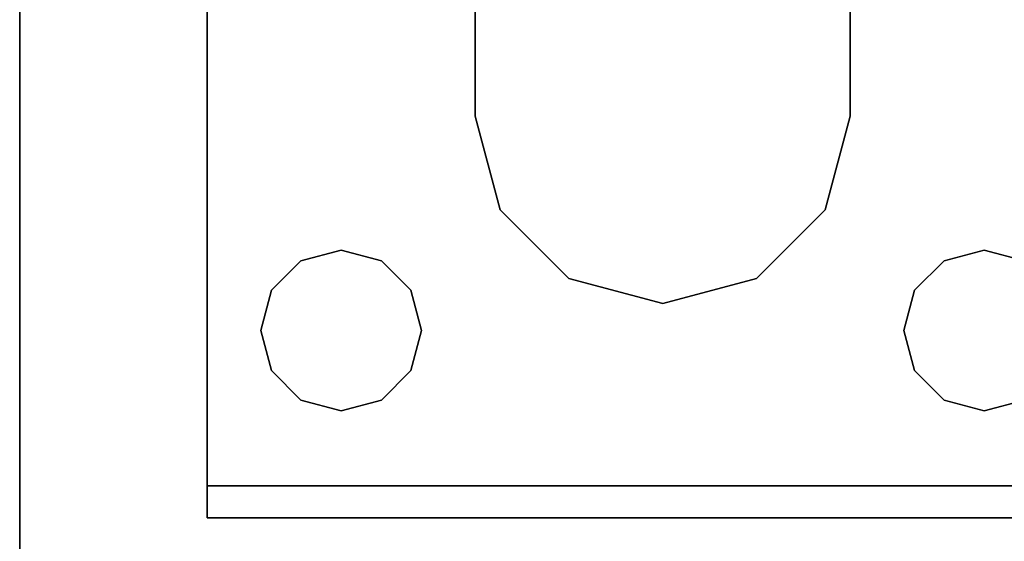
# Model space of a CAD drawing. Extents: x -132 to -48, y -35 to 67.
# Drawn here: x -120 to -118, y -29 to -28 of the extents above; entities that cross this region are included whole.
import ezdxf

# ---------------------------------------------------------------- set-up
doc = ezdxf.new("R2010")
doc.units = 0
doc.header["$LTSCALE"] = 96
doc.header["$MEASUREMENT"] = 0
for name, color, linetype in [('AFUFR-3-LGPT1', 7, 'Continuous'), ('AFUFR-3-TPLM', 7, 'Continuous'), ('MAIN_FURN', 7, 'Continuous')]:
    doc.layers.add(name, color=color, linetype=linetype)

# ---------------------------------------------------------------- blocks, each defined once
blk = doc.blocks.new('MO7236RNTTGU3')
at = {"layer": 'AFUFR-3-LGPT1', "color": 30, "linetype": 'Continuous'}
for points, invisible_edges in [([(72, -0.125, 27.75), (71.4375, -20, 27.75), (71.4375, -16, 27.75)], 15), ([(71.5625, -27.5625, 27.75), (71.4375, -20, 27.75), (72, -0.125, 27.75)], 15), ([(72, -0.125, 27.75), (71.4375, -16, 27.75), (71.5625, -8.4375, 27.75)], 15), ([(72, -0.125, 27.75), (71.5625, -6.0625, 27.75), (71.4375, -4, 27.75)], 15), ([(72, -35.875, 27.75), (71.5625, -27.5625, 27.75), (72, -0.125, 27.75)], 3), ([(71.5625, -8.3625, 27.75), (72, -0.125, 27.75), (71.5625, -8.4375, 27.75)], 3), ([(71.5625, -6.1375, 27.75), (72, -0.125, 27.75), (71.5625, -8.3625, 27.75)], 15), ([(72, -0.125, 27.75), (71.5625, -6.1375, 27.75), (71.5625, -6.0625, 27.75)], 13), ([(72, -34.875, 26.75), (72, -0.125, 27.75), (72, -1.125, 26.75)], 3), ([(72, -35.875, 27.75), (72, -0.125, 27.75), (72, -34.875, 26.75)], 14), ([(72, -1.125, 26.75), (71.4375, -16, 26.75), (72, -34.875, 26.75)], 3), ([(71.4375, -10, 26.75), (71.4375, -16, 26.75), (72, -1.125, 26.75)], 15), ([(71.4375, -8, 26.75), (71.4375, -10, 26.75), (72, -1.125, 26.75)], 15), ([(72, -1.125, 26.75), (71.4375, -4, 26.75), (71.4375, -6.5, 26.75)], 15), ([(72, -1.125, 26.75), (71.4375, -6.5, 26.75), (71.4375, -8, 26.75)], 15), ([(69.9375, -4, 26.75), (69.9124, -4.0938, 26.75), (69.9375, -6.5, 26.75)], 14), ([(71.0625, -6.5, 26.75), (69.9375, -4, 26.75), (69.9375, -6.5, 26.75)], 15), ([(71.0625, -4, 26.75), (69.9375, -4, 26.75), (71.0625, -6.5, 26.75)], 15), ([(71.0876, -6.4063, 26.75), (71.0625, -4, 26.75), (71.0625, -6.5, 26.75)], 3), ([(71.0876, -4.0938, 26.75), (71.0625, -4, 26.75), (71.0876, -6.4063, 26.75)], 14), ([(71.4375, -4, 26.75), (71.4124, -4.0938, 26.75), (71.4375, -6.5, 26.75)], 14), ([(71.4375, -4, 27.75), (71.5625, -6.0625, 27.75), (71.4124, -4.0938, 27.75)], 3), ([(69, -6.0625, 27.75), (69.9124, -4.0938, 27.75), (71.5625, -6.0625, 27.75)], 3), ([(69.8438, -4.1624, 27.75), (69.9124, -4.0938, 27.75), (69, -6.0625, 27.75)], 14), ([(69.9124, -4.0938, 26.75), (69.8438, -4.1624, 26.75), (69.9124, -6.4063, 26.75)], 14), ([(69.9375, -6.5, 26.75), (69.9124, -4.0938, 26.75), (69.9124, -6.4063, 26.75)], 3), ([(71.5625, -6.0625, 27.75), (69.9124, -4.0938, 27.75), (71.0876, -4.0938, 27.75)], 15), ([(71.1562, -6.3376, 26.75), (71.0876, -4.0938, 26.75), (71.0876, -6.4063, 26.75)], 3), ([(71.1562, -4.1624, 26.75), (71.0876, -4.0938, 26.75), (71.1562, -6.3376, 26.75)], 14), ([(71.1562, -4.1624, 27.75), (71.5625, -6.0625, 27.75), (71.0876, -4.0938, 27.75)], 3), ([(71.4124, -4.0938, 26.75), (71.3438, -4.1624, 26.75), (71.4124, -6.4063, 26.75)], 14), ([(71.4124, -4.0938, 27.75), (71.5625, -6.0625, 27.75), (71.3438, -4.1624, 27.75)], 3), ([(71.4375, -6.5, 26.75), (71.4124, -4.0938, 26.75), (71.4124, -6.4063, 26.75)], 3), ([(69.75, -4.1875, 27.75), (69.8438, -4.1624, 27.75), (69, -6.0625, 27.75)], 14), ([(69, -6.0625, 27.75), (69.6562, -4.1624, 27.75), (69.75, -4.1875, 27.75)], 13), ([(69.75, -6.3125, 26.75), (69.6562, -4.1624, 26.75), (69.6562, -6.3376, 26.75)], 3), ([(69.75, -4.1875, 26.75), (69.6562, -4.1624, 26.75), (69.75, -6.3125, 26.75)], 14), ([(69.8438, -4.1624, 26.75), (69.75, -4.1875, 26.75), (69.8438, -6.3376, 26.75)], 14), ([(69.9124, -6.4063, 26.75), (69.8438, -4.1624, 26.75), (69.8438, -6.3376, 26.75)], 3), ([(71.25, -6.3125, 26.75), (71.1562, -4.1624, 26.75), (71.1562, -6.3376, 26.75)], 3), ([(71.25, -4.1875, 26.75), (71.1562, -4.1624, 26.75), (71.25, -6.3125, 26.75)], 14), ([(71.25, -4.1875, 27.75), (71.5625, -6.0625, 27.75), (71.1562, -4.1624, 27.75)], 3), ([(71.3438, -4.1624, 26.75), (71.25, -4.1875, 26.75), (71.3438, -6.3376, 26.75)], 14), ([(71.3438, -4.1624, 27.75), (71.5625, -6.0625, 27.75), (71.25, -4.1875, 27.75)], 3), ([(71.4124, -6.4063, 26.75), (71.3438, -4.1624, 26.75), (71.3438, -6.3376, 26.75)], 3), ([(69.8438, -6.3376, 26.75), (69.75, -4.1875, 26.75), (69.75, -6.3125, 26.75)], 3), ([(71.3438, -6.3376, 26.75), (71.25, -4.1875, 26.75), (71.25, -6.3125, 26.75)], 3), ([(69, -6.0625, 27.75), (71.5625, -6.0625, 28), (65.0625, -6.0625, 28)], 13), ([(65.0625, -6.0625, 28), (71.5625, -6.0625, 28), (68.25, -6.3125, 28)], 14), ([(71.5625, -6.0625, 28), (69.75, -6.3125, 28), (68.25, -6.3125, 28)], 15), ([(71.5625, -6.0625, 27.75), (71.5625, -6.0625, 28), (69, -6.0625, 27.75)], 2), ([(71.5625, -6.0625, 28), (69.8438, -6.3376, 28), (69.75, -6.3125, 28)], 13), ([(69.8438, -6.3376, 28), (71.5625, -6.0625, 28), (71.1562, -6.3376, 28)], 15), ([(71.1562, -6.3376, 28), (71.5625, -6.0625, 28), (71.25, -6.3125, 28)], 3), ([(71.5625, -6.0625, 28), (71.3438, -6.3376, 28), (71.25, -6.3125, 28)], 13), ([(71.4124, -6.4063, 28), (71.3438, -6.3376, 28), (71.5625, -6.0625, 28)], 14), ([(71.4375, -6.5, 28), (71.4124, -6.4063, 28), (71.5625, -6.0625, 28)], 14), ([(71.5625, -6.0625, 28), (71.4375, -8, 28), (71.4375, -6.5, 28)], 15), ([(71.5625, -8.4375, 28), (71.4375, -8, 28), (71.5625, -6.0625, 28)], 3), ([(71.5625, -6.1375, 27.925), (71.5625, -6.0625, 27.75), (71.5625, -6.1375, 27.75)], 1), ([(71.5625, -6.0625, 28), (71.5625, -6.0625, 27.75), (71.5625, -6.1375, 27.925)], 14), ([(71.5625, -8.4375, 28), (71.5625, -6.0625, 28), (71.5625, -6.1375, 27.925)], 14), ([(68.25, -6.3125, 27.925), (71.5625, -6.1375, 27.925), (65.0658, -6.1375, 27.925)], 13), ([(65.0658, -6.1375, 27.925), (71.5625, -6.1375, 27.925), (69, -6.1375, 27.75)], 14), ([(69.75, -6.3125, 27.925), (71.5625, -6.1375, 27.925), (68.25, -6.3125, 27.925)], 15), ([(69, -6.1375, 27.75), (71.5625, -6.1375, 27.925), (71.5625, -6.1375, 27.75)], 1), ([(69, -6.1375, 27.75), (71.5625, -6.1375, 27.75), (69.75, -6.3125, 27.75)], 14), ([(69.6562, -6.3376, 27.75), (69, -6.1375, 27.75), (69.75, -6.3125, 27.75)], 3), ([(71.5625, -6.1375, 27.925), (69.75, -6.3125, 27.925), (69.8438, -6.3376, 27.925)], 13), ([(69.75, -6.3125, 27.75), (71.5625, -6.1375, 27.75), (69.8438, -6.3376, 27.75)], 3), ([(69.8438, -6.3376, 27.925), (71.1562, -6.3376, 27.925), (71.5625, -6.1375, 27.925)], 15), ([(71.5625, -6.1375, 27.75), (71.1562, -6.3376, 27.75), (69.8438, -6.3376, 27.75)], 15), ([(71.1562, -6.3376, 27.925), (71.25, -6.3125, 27.925), (71.5625, -6.1375, 27.925)], 14), ([(71.25, -6.3125, 27.75), (71.1562, -6.3376, 27.75), (71.5625, -6.1375, 27.75)], 14), ([(71.5625, -6.1375, 27.925), (71.25, -6.3125, 27.925), (71.3438, -6.3376, 27.925)], 13), ([(71.3438, -6.3376, 27.75), (71.25, -6.3125, 27.75), (71.5625, -6.1375, 27.75)], 14), ([(71.3438, -6.3376, 27.925), (71.4124, -6.4063, 27.925), (71.5625, -6.1375, 27.925)], 14), ([(71.5625, -6.1375, 27.75), (71.4124, -6.4063, 27.75), (71.3438, -6.3376, 27.75)], 13), ([(71.4124, -6.4063, 27.925), (71.4375, -6.5, 27.925), (71.5625, -6.1375, 27.925)], 14), ([(71.4375, -6.5, 27.75), (71.4124, -6.4063, 27.75), (71.5625, -6.1375, 27.75)], 14), ([(71.5625, -6.1375, 27.925), (71.4375, -6.5, 27.925), (71.5625, -8.3625, 27.925)], 3), ([(71.4375, -8, 27.75), (71.5625, -6.1375, 27.75), (71.5625, -8.3625, 27.75)], 15), ([(71.4375, -6.5, 27.75), (71.5625, -6.1375, 27.75), (71.4375, -8, 27.75)], 15), ([(71.5625, -8.3625, 27.925), (71.5625, -8.4375, 28), (71.5625, -6.1375, 27.925)], 3), ([(68.25, -6.3125, 28), (69.75, -6.3125, 28), (68.3438, -6.3376, 28)], 3), ([(69.6562, -6.3376, 27.925), (69.75, -6.3125, 27.925), (68.25, -6.3125, 27.925)], 14), ([(69.6562, -6.3376, 28), (68.3438, -6.3376, 28), (69.75, -6.3125, 28)], 3), ([(69.75, -6.3125, 28), (69.6562, -6.3376, 27.925), (69.6562, -6.3376, 28)], 1), ([(69.75, -6.3125, 27.925), (69.6562, -6.3376, 27.925), (69.75, -6.3125, 28)], 2), ([(69.75, -6.3125, 27.75), (69.6562, -6.3376, 26.75), (69.6562, -6.3376, 27.75)], 1), ([(69.75, -6.3125, 26.75), (69.6562, -6.3376, 26.75), (69.75, -6.3125, 27.75)], 2), ([(69.8438, -6.3376, 28), (69.75, -6.3125, 27.925), (69.75, -6.3125, 28)], 1), ([(69.8438, -6.3376, 27.925), (69.75, -6.3125, 27.925), (69.8438, -6.3376, 28)], 2), ([(69.8438, -6.3376, 27.75), (69.75, -6.3125, 26.75), (69.75, -6.3125, 27.75)], 1), ([(69.8438, -6.3376, 26.75), (69.75, -6.3125, 26.75), (69.8438, -6.3376, 27.75)], 2), ([(71.25, -6.3125, 28), (71.1562, -6.3376, 27.925), (71.1562, -6.3376, 28)], 1), ([(71.25, -6.3125, 27.925), (71.1562, -6.3376, 27.925), (71.25, -6.3125, 28)], 2), ([(71.25, -6.3125, 27.75), (71.1562, -6.3376, 26.75), (71.1562, -6.3376, 27.75)], 1), ([(71.25, -6.3125, 26.75), (71.1562, -6.3376, 26.75), (71.25, -6.3125, 27.75)], 2), ([(71.3438, -6.3376, 28), (71.25, -6.3125, 27.925), (71.25, -6.3125, 28)], 1), ([(71.3438, -6.3376, 27.925), (71.25, -6.3125, 27.925), (71.3438, -6.3376, 28)], 2), ([(71.3438, -6.3376, 27.75), (71.25, -6.3125, 26.75), (71.25, -6.3125, 27.75)], 1), ([(71.3438, -6.3376, 26.75), (71.25, -6.3125, 26.75), (71.3438, -6.3376, 27.75)], 2), ([(69.9124, -6.4063, 28), (69.8438, -6.3376, 28), (71.1562, -6.3376, 28)], 14), ([(69.8438, -6.3376, 27.925), (69.9124, -6.4063, 27.925), (71.0876, -6.4063, 27.925)], 14), ([(71.0876, -6.4063, 27.925), (71.1562, -6.3376, 27.925), (69.8438, -6.3376, 27.925)], 14), ([(69.9124, -6.4063, 28), (69.8438, -6.3376, 27.925), (69.8438, -6.3376, 28)], 1), ([(69.9124, -6.4063, 27.925), (69.8438, -6.3376, 27.925), (69.9124, -6.4063, 28)], 2), ([(69.8438, -6.3376, 27.75), (71.0876, -6.4063, 27.75), (69.9124, -6.4063, 27.75)], 3), ([(71.1562, -6.3376, 27.75), (71.0876, -6.4063, 27.75), (69.8438, -6.3376, 27.75)], 14), ([(69.9124, -6.4063, 27.75), (69.8438, -6.3376, 26.75), (69.8438, -6.3376, 27.75)], 1), ([(69.9124, -6.4063, 26.75), (69.8438, -6.3376, 26.75), (69.9124, -6.4063, 27.75)], 2), ([(71.1562, -6.3376, 28), (71.0876, -6.4063, 28), (69.9124, -6.4063, 28)], 14), ([(71.1562, -6.3376, 28), (71.0876, -6.4063, 27.925), (71.0876, -6.4063, 28)], 1), ([(71.1562, -6.3376, 27.925), (71.0876, -6.4063, 27.925), (71.1562, -6.3376, 28)], 2), ([(71.1562, -6.3376, 27.75), (71.0876, -6.4063, 26.75), (71.0876, -6.4063, 27.75)], 1), ([(71.1562, -6.3376, 26.75), (71.0876, -6.4063, 26.75), (71.1562, -6.3376, 27.75)], 2), ([(71.4124, -6.4063, 28), (71.3438, -6.3376, 27.925), (71.3438, -6.3376, 28)], 1), ([(71.4124, -6.4063, 27.925), (71.3438, -6.3376, 27.925), (71.4124, -6.4063, 28)], 2), ([(71.4124, -6.4063, 27.75), (71.3438, -6.3376, 26.75), (71.3438, -6.3376, 27.75)], 1), ([(71.4124, -6.4063, 26.75), (71.3438, -6.3376, 26.75), (71.4124, -6.4063, 27.75)], 2), ([(69.9124, -6.4063, 28), (70.5, -6.5625, 28), (69.9375, -6.5, 28)], 3), ([(71.0876, -6.4063, 28), (70.5, -6.5625, 28), (69.9124, -6.4063, 28)], 15), ([(69.9124, -6.4063, 27.925), (70.5, -6.5625, 27.925), (71.0876, -6.4063, 27.925)], 15), ([(69.9375, -6.5, 27.925), (70.5, -6.5625, 27.925), (69.9124, -6.4063, 27.925)], 3), ([(69.9375, -6.5, 28), (69.9124, -6.4063, 27.925), (69.9124, -6.4063, 28)], 1), ([(69.9375, -6.5, 27.925), (69.9124, -6.4063, 27.925), (69.9375, -6.5, 28)], 2), ([(71.0625, -6.5, 27.75), (69.9124, -6.4063, 27.75), (71.0876, -6.4063, 27.75)], 3), ([(69.9375, -6.5, 27.75), (69.9124, -6.4063, 27.75), (71.0625, -6.5, 27.75)], 14), ([(69.9375, -6.5, 27.75), (69.9124, -6.4063, 26.75), (69.9124, -6.4063, 27.75)], 1), ([(69.9375, -6.5, 26.75), (69.9124, -6.4063, 26.75), (69.9375, -6.5, 27.75)], 2), ([(71.0625, -6.5, 28), (70.5, -6.5625, 28), (71.0876, -6.4063, 28)], 3), ([(71.0876, -6.4063, 27.925), (70.5, -6.5625, 27.925), (71.0625, -6.5, 27.925)], 3), ([(71.0876, -6.4063, 28), (71.0625, -6.5, 27.925), (71.0625, -6.5, 28)], 1), ([(71.0876, -6.4063, 27.925), (71.0625, -6.5, 27.925), (71.0876, -6.4063, 28)], 2), ([(71.0876, -6.4063, 27.75), (71.0625, -6.5, 26.75), (71.0625, -6.5, 27.75)], 1), ([(71.0876, -6.4063, 26.75), (71.0625, -6.5, 26.75), (71.0876, -6.4063, 27.75)], 2), ([(71.4375, -6.5, 28), (71.4124, -6.4063, 27.925), (71.4124, -6.4063, 28)], 1), ([(71.4375, -6.5, 27.925), (71.4124, -6.4063, 27.925), (71.4375, -6.5, 28)], 2), ([(71.4375, -6.5, 27.75), (71.4124, -6.4063, 26.75), (71.4124, -6.4063, 27.75)], 1), ([(71.4375, -6.5, 26.75), (71.4124, -6.4063, 26.75), (71.4375, -6.5, 27.75)], 2), ([(69.9375, -6.5, 28), (70.2813, -6.6211, 28), (69.9124, -6.5938, 28)], 3), ([(69.9124, -6.5938, 27.925), (70.2813, -6.6211, 27.925), (69.9375, -6.5, 27.925)], 3), ([(69.9124, -6.5938, 28), (69.9375, -6.5, 27.925), (69.9375, -6.5, 28)], 1), ([(69.9124, -6.5938, 27.925), (69.9375, -6.5, 27.925), (69.9124, -6.5938, 28)], 2), ([(69.9124, -7.9063, 27.75), (69.9375, -6.5, 27.75), (69.9375, -8, 27.75)], 3), ([(69.9124, -6.5938, 27.75), (69.9375, -6.5, 27.75), (69.9124, -7.9063, 27.75)], 14), ([(69.9375, -6.5, 26.75), (69.9124, -6.5938, 26.75), (69.9375, -8, 26.75)], 14), ([(69.9124, -6.5938, 27.75), (69.9375, -6.5, 26.75), (69.9375, -6.5, 27.75)], 1), ([(69.9124, -6.5938, 26.75), (69.9375, -6.5, 26.75), (69.9124, -6.5938, 27.75)], 2), ([(70.5, -6.5625, 28), (70.2813, -6.6211, 28), (69.9375, -6.5, 28)], 14), ([(70.2813, -6.6211, 27.925), (70.5, -6.5625, 27.925), (69.9375, -6.5, 27.925)], 14), ([(69.9375, -8, 27.75), (71.0625, -6.5, 27.75), (71.0625, -8, 27.75)], 15), ([(69.9375, -6.5, 27.75), (71.0625, -6.5, 27.75), (69.9375, -8, 27.75)], 15), ([(71.0625, -8, 26.75), (69.9375, -6.5, 26.75), (69.9375, -8, 26.75)], 15), ([(71.0625, -6.5, 26.75), (69.9375, -6.5, 26.75), (71.0625, -8, 26.75)], 15), ([(70.7187, -6.6211, 28), (70.5, -6.5625, 28), (71.0625, -6.5, 28)], 14), ([(70.5, -6.5625, 27.925), (70.7187, -6.6211, 27.925), (71.0625, -6.5, 27.925)], 14), ([(71.0876, -6.5938, 28), (70.7187, -6.6211, 28), (71.0625, -6.5, 28)], 3), ([(71.0625, -6.5, 27.925), (70.7187, -6.6211, 27.925), (71.0876, -6.5938, 27.925)], 3), ([(71.0625, -6.5, 28), (71.0876, -6.5938, 27.925), (71.0876, -6.5938, 28)], 1), ([(71.0625, -6.5, 27.925), (71.0876, -6.5938, 27.925), (71.0625, -6.5, 28)], 2), ([(71.0625, -6.5, 27.75), (71.0876, -6.5938, 27.75), (71.0625, -8, 27.75)], 14), ([(71.0876, -7.9063, 26.75), (71.0625, -6.5, 26.75), (71.0625, -8, 26.75)], 3), ([(71.0876, -6.5938, 26.75), (71.0625, -6.5, 26.75), (71.0876, -7.9063, 26.75)], 14), ([(71.0625, -6.5, 27.75), (71.0876, -6.5938, 26.75), (71.0876, -6.5938, 27.75)], 1), ([(71.0625, -6.5, 26.75), (71.0876, -6.5938, 26.75), (71.0625, -6.5, 27.75)], 2), ([(71.4375, -6.5, 28), (71.4124, -7.9063, 28), (71.4124, -6.5938, 28)], 3), ([(71.4375, -8, 28), (71.4124, -7.9063, 28), (71.4375, -6.5, 28)], 14), ([(71.4375, -6.5, 27.925), (71.4124, -6.5938, 27.925), (71.4375, -8, 27.925)], 14), ([(71.4124, -6.5938, 28), (71.4375, -6.5, 27.925), (71.4375, -6.5, 28)], 1), ([(71.4124, -6.5938, 27.925), (71.4375, -6.5, 27.925), (71.4124, -6.5938, 28)], 2), ([(71.4124, -7.9063, 27.75), (71.4375, -6.5, 27.75), (71.4375, -8, 27.75)], 3), ([(71.4124, -6.5938, 27.75), (71.4375, -6.5, 27.75), (71.4124, -7.9063, 27.75)], 14), ([(71.4375, -6.5, 26.75), (71.4124, -6.5938, 26.75), (71.4375, -8, 26.75)], 14), ([(71.4124, -6.5938, 27.75), (71.4375, -6.5, 26.75), (71.4375, -6.5, 27.75)], 1), ([(71.4124, -6.5938, 26.75), (71.4375, -6.5, 26.75), (71.4124, -6.5938, 27.75)], 2), ([(71.5625, -8.3625, 27.925), (71.4375, -6.5, 27.925), (71.4375, -8, 27.925)], 15), ([(70.2813, -6.6211, 27.925), (70.5, -6.5625, 28), (70.5, -6.5625, 27.925)], 1), ([(70.2813, -6.6211, 28), (70.5, -6.5625, 28), (70.2813, -6.6211, 27.925)], 2), ([(70.5, -6.5625, 27.925), (70.7187, -6.6211, 28), (70.7187, -6.6211, 27.925)], 1), ([(70.5, -6.5625, 28), (70.7187, -6.6211, 28), (70.5, -6.5625, 27.925)], 2), ([(69.8438, -6.6624, 28), (69.9124, -6.5938, 28), (70.1211, -6.7813, 28)], 14), ([(69.8438, -6.6624, 27.925), (70.2813, -6.6211, 27.925), (69.9124, -6.5938, 27.925)], 3), ([(69.8438, -6.6624, 28), (69.9124, -6.5938, 27.925), (69.9124, -6.5938, 28)], 1), ([(69.8438, -6.6624, 27.925), (69.9124, -6.5938, 27.925), (69.8438, -6.6624, 28)], 2), ([(69.8438, -7.8376, 27.75), (69.9124, -6.5938, 27.75), (69.9124, -7.9063, 27.75)], 3), ([(69.8438, -6.6624, 27.75), (69.9124, -6.5938, 27.75), (69.8438, -7.8376, 27.75)], 14), ([(69.9124, -6.5938, 26.75), (69.8438, -6.6624, 26.75), (69.9124, -7.9063, 26.75)], 14), ([(69.8438, -6.6624, 27.75), (69.9124, -6.5938, 26.75), (69.9124, -6.5938, 27.75)], 1), ([(69.8438, -6.6624, 26.75), (69.9124, -6.5938, 26.75), (69.8438, -6.6624, 27.75)], 2), ([(70.1211, -6.7813, 28), (69.9124, -6.5938, 28), (70.2813, -6.6211, 28)], 3), ([(69.9375, -8, 26.75), (69.9124, -6.5938, 26.75), (69.9124, -7.9063, 26.75)], 3), ([(70.8789, -6.7813, 28), (70.7187, -6.6211, 28), (71.0876, -6.5938, 28)], 14), ([(71.0876, -6.5938, 27.925), (70.7187, -6.6211, 27.925), (71.1562, -6.6624, 27.925)], 3), ([(71.1562, -6.6624, 28), (70.8789, -6.7813, 28), (71.0876, -6.5938, 28)], 3), ([(71.0625, -8, 27.75), (71.0876, -6.5938, 27.75), (71.0876, -7.9063, 27.75)], 3), ([(71.0876, -6.5938, 28), (71.1562, -6.6624, 27.925), (71.1562, -6.6624, 28)], 1), ([(71.0876, -6.5938, 27.925), (71.1562, -6.6624, 27.925), (71.0876, -6.5938, 28)], 2), ([(71.0876, -6.5938, 27.75), (71.1562, -6.6624, 27.75), (71.0876, -7.9063, 27.75)], 14), ([(71.1562, -7.8376, 26.75), (71.0876, -6.5938, 26.75), (71.0876, -7.9063, 26.75)], 3), ([(71.1562, -6.6624, 26.75), (71.0876, -6.5938, 26.75), (71.1562, -7.8376, 26.75)], 14), ([(71.0876, -6.5938, 27.75), (71.1562, -6.6624, 26.75), (71.1562, -6.6624, 27.75)], 1), ([(71.0876, -6.5938, 26.75), (71.1562, -6.6624, 26.75), (71.0876, -6.5938, 27.75)], 2), ([(71.4124, -6.5938, 27.925), (71.3438, -6.6624, 27.925), (71.4124, -7.9063, 27.925)], 14), ([(71.3438, -7.8376, 28), (71.4124, -6.5938, 28), (71.4124, -7.9063, 28)], 3), ([(71.3438, -6.6624, 28), (71.4124, -6.5938, 28), (71.3438, -7.8376, 28)], 14), ([(71.3438, -6.6624, 28), (71.4124, -6.5938, 27.925), (71.4124, -6.5938, 28)], 1), ([(71.3438, -6.6624, 27.925), (71.4124, -6.5938, 27.925), (71.3438, -6.6624, 28)], 2), ([(71.3438, -7.8376, 27.75), (71.4124, -6.5938, 27.75), (71.4124, -7.9063, 27.75)], 3), ([(71.3438, -6.6624, 27.75), (71.4124, -6.5938, 27.75), (71.3438, -7.8376, 27.75)], 14), ([(71.4124, -6.5938, 26.75), (71.3438, -6.6624, 26.75), (71.4124, -7.9063, 26.75)], 14), ([(71.3438, -6.6624, 27.75), (71.4124, -6.5938, 26.75), (71.4124, -6.5938, 27.75)], 1), ([(71.3438, -6.6624, 26.75), (71.4124, -6.5938, 26.75), (71.3438, -6.6624, 27.75)], 2), ([(71.4375, -8, 27.925), (71.4124, -6.5938, 27.925), (71.4124, -7.9063, 27.925)], 3), ([(71.4375, -8, 26.75), (71.4124, -6.5938, 26.75), (71.4124, -7.9063, 26.75)], 3), ([(70.1211, -6.7813, 27.925), (70.2813, -6.6211, 27.925), (69.8438, -6.6624, 27.925)], 14), ([(70.1211, -6.7813, 27.925), (70.2813, -6.6211, 28), (70.2813, -6.6211, 27.925)], 1), ([(70.1211, -6.7813, 28), (70.2813, -6.6211, 28), (70.1211, -6.7813, 27.925)], 2), ([(70.7187, -6.6211, 27.925), (70.8789, -6.7813, 27.925), (71.1562, -6.6624, 27.925)], 14), ([(70.7187, -6.6211, 27.925), (70.8789, -6.7813, 28), (70.8789, -6.7813, 27.925)], 1), ([(70.7187, -6.6211, 28), (70.8789, -6.7813, 28), (70.7187, -6.6211, 27.925)], 2), ([(68.3, -7.1634, 27.925), (70.0625, -7, 27.925), (69.6562, -6.6624, 27.925)], 15), ([(68.3366, -7.2, 28), (69.6562, -6.6624, 28), (70.0625, -7, 28)], 15), ([(69.6562, -6.6624, 28), (69.75, -6.6875, 28), (70.0625, -7, 28)], 14), ([(69.6562, -6.6624, 27.925), (70.0625, -7, 27.925), (69.75, -6.6875, 27.925)], 3), ([(69.6562, -6.6624, 28), (69.75, -6.6875, 27.925), (69.75, -6.6875, 28)], 1), ([(69.6562, -6.6624, 27.925), (69.75, -6.6875, 27.925), (69.6562, -6.6624, 28)], 2), ([(69.6562, -6.6624, 27.75), (69.75, -6.6875, 27.75), (69.6562, -7.8376, 27.75)], 14), ([(69.75, -7.8125, 26.75), (69.6562, -6.6624, 26.75), (69.6562, -7.8376, 26.75)], 3), ([(69.75, -6.6875, 26.75), (69.6562, -6.6624, 26.75), (69.75, -7.8125, 26.75)], 14), ([(69.6562, -6.6624, 27.75), (69.75, -6.6875, 26.75), (69.75, -6.6875, 27.75)], 1), ([(69.6562, -6.6624, 26.75), (69.75, -6.6875, 26.75), (69.6562, -6.6624, 27.75)], 2), ([(69.75, -6.6875, 28), (69.8438, -6.6624, 28), (70.1211, -6.7813, 28)], 14), ([(69.75, -6.6875, 27.925), (70.1211, -6.7813, 27.925), (69.8438, -6.6624, 27.925)], 3), ([(69.75, -6.6875, 28), (69.8438, -6.6624, 27.925), (69.8438, -6.6624, 28)], 1), ([(69.75, -6.6875, 27.925), (69.8438, -6.6624, 27.925), (69.75, -6.6875, 28)], 2), ([(69.75, -7.8125, 27.75), (69.8438, -6.6624, 27.75), (69.8438, -7.8376, 27.75)], 3), ([(69.75, -6.6875, 27.75), (69.8438, -6.6624, 27.75), (69.75, -7.8125, 27.75)], 14), ([(69.8438, -6.6624, 26.75), (69.75, -6.6875, 26.75), (69.8438, -7.8376, 26.75)], 14), ([(69.75, -6.6875, 27.75), (69.8438, -6.6624, 26.75), (69.8438, -6.6624, 27.75)], 1), ([(69.75, -6.6875, 26.75), (69.8438, -6.6624, 26.75), (69.75, -6.6875, 27.75)], 2), ([(69.9124, -7.9063, 26.75), (69.8438, -6.6624, 26.75), (69.8438, -7.8376, 26.75)], 3), ([(71.25, -6.6875, 28), (70.8789, -6.7813, 28), (71.1562, -6.6624, 28)], 3), ([(71.1562, -6.6624, 27.925), (70.8789, -6.7813, 27.925), (71.25, -6.6875, 27.925)], 3), ([(71.3438, -6.6624, 27.925), (71.25, -6.6875, 27.925), (70.9375, -7, 27.925)], 14), ([(71.3438, -7.8376, 27.925), (71.3438, -6.6624, 27.925), (70.9375, -7, 27.925)], 15), ([(71.3438, -6.6624, 28), (70.9375, -7, 28), (71.25, -6.6875, 28)], 3), ([(70.9375, -7.5, 28), (70.9375, -7, 28), (71.3438, -6.6624, 28)], 14), ([(71.3438, -7.8376, 28), (70.9375, -7.5, 28), (71.3438, -6.6624, 28)], 15), ([(71.0876, -7.9063, 27.75), (71.1562, -6.6624, 27.75), (71.1562, -7.8376, 27.75)], 3), ([(71.1562, -6.6624, 28), (71.25, -6.6875, 27.925), (71.25, -6.6875, 28)], 1), ([(71.1562, -6.6624, 27.925), (71.25, -6.6875, 27.925), (71.1562, -6.6624, 28)], 2), ([(71.1562, -6.6624, 27.75), (71.25, -6.6875, 27.75), (71.1562, -7.8376, 27.75)], 14), ([(71.25, -7.8125, 26.75), (71.1562, -6.6624, 26.75), (71.1562, -7.8376, 26.75)], 3), ([(71.25, -6.6875, 26.75), (71.1562, -6.6624, 26.75), (71.25, -7.8125, 26.75)], 14), ([(71.1562, -6.6624, 27.75), (71.25, -6.6875, 26.75), (71.25, -6.6875, 27.75)], 1), ([(71.1562, -6.6624, 26.75), (71.25, -6.6875, 26.75), (71.1562, -6.6624, 27.75)], 2), ([(71.25, -6.6875, 28), (71.3438, -6.6624, 27.925), (71.3438, -6.6624, 28)], 1), ([(71.25, -6.6875, 27.925), (71.3438, -6.6624, 27.925), (71.25, -6.6875, 28)], 2), ([(71.25, -7.8125, 27.75), (71.3438, -6.6624, 27.75), (71.3438, -7.8376, 27.75)], 3), ([(71.25, -6.6875, 27.75), (71.3438, -6.6624, 27.75), (71.25, -7.8125, 27.75)], 14), ([(71.3438, -6.6624, 26.75), (71.25, -6.6875, 26.75), (71.3438, -7.8376, 26.75)], 14), ([(71.25, -6.6875, 27.75), (71.3438, -6.6624, 26.75), (71.3438, -6.6624, 27.75)], 1), ([(71.25, -6.6875, 26.75), (71.3438, -6.6624, 26.75), (71.25, -6.6875, 27.75)], 2), ([(71.4124, -7.9063, 27.925), (71.3438, -6.6624, 27.925), (71.3438, -7.8376, 27.925)], 3), ([(71.4124, -7.9063, 26.75), (71.3438, -6.6624, 26.75), (71.3438, -7.8376, 26.75)], 3), ([(69.6562, -7.8376, 27.75), (69.75, -6.6875, 27.75), (69.75, -7.8125, 27.75)], 3), ([(70.0625, -7, 28), (69.75, -6.6875, 28), (70.1211, -6.7813, 28)], 3), ([(70.0625, -7, 27.925), (70.1211, -6.7813, 27.925), (69.75, -6.6875, 27.925)], 14), ([(69.8438, -7.8376, 26.75), (69.75, -6.6875, 26.75), (69.75, -7.8125, 26.75)], 3), ([(70.9375, -7, 27.925), (71.25, -6.6875, 27.925), (70.8789, -6.7813, 27.925)], 3), ([(70.9375, -7, 28), (70.8789, -6.7813, 28), (71.25, -6.6875, 28)], 14), ([(71.1562, -7.8376, 27.75), (71.25, -6.6875, 27.75), (71.25, -7.8125, 27.75)], 3), ([(71.3438, -7.8376, 26.75), (71.25, -6.6875, 26.75), (71.25, -7.8125, 26.75)], 3), ([(70.0625, -7, 27.925), (70.1211, -6.7813, 28), (70.1211, -6.7813, 27.925)], 1), ([(70.0625, -7, 28), (70.1211, -6.7813, 28), (70.0625, -7, 27.925)], 2), ([(70.8789, -6.7813, 27.925), (70.9375, -7, 28), (70.9375, -7, 27.925)], 1), ([(70.8789, -6.7813, 28), (70.9375, -7, 28), (70.8789, -6.7813, 27.925)], 2), ([(68.3, -7.1634, 27.925), (68.3366, -7.2, 27.925), (70.0625, -7, 27.925)], 14), ([(68.3366, -7.2, 28), (70.0625, -7, 28), (68.35, -7.25, 28)], 3), ([(68.3366, -7.2, 27.925), (68.35, -7.25, 27.925), (70.0625, -7, 27.925)], 14), ([(70.0625, -7, 28), (70.0625, -7.5, 28), (68.35, -7.25, 28)], 14), ([(70.0625, -7, 27.925), (68.35, -7.25, 27.925), (70.0625, -7.5, 27.925)], 3), ([(70.0625, -7, 28), (70.0625, -7.5, 27.925), (70.0625, -7.5, 28)], 1), ([(70.0625, -7, 27.925), (70.0625, -7.5, 27.925), (70.0625, -7, 28)], 2), ([(70.9375, -7, 27.925), (70.9375, -7.5, 27.925), (71.3438, -7.8376, 27.925)], 14), ([(70.9375, -7.5, 28), (70.9375, -7, 27.925), (70.9375, -7, 28)], 1), ([(70.9375, -7.5, 27.925), (70.9375, -7, 27.925), (70.9375, -7.5, 28)], 2)]:
    blk.add_3dface(points, dxfattribs=dict(at, invisible_edges=invisible_edges))
at = {"layer": 'AFUFR-3-TPLM', "color": 42, "linetype": 'Continuous'}
for points, invisible_edges in [([(72, 0, 28), (0, -36, 28), (72, -36, 28)], 1), ([(0, 0, 28), (0, -36, 28), (72, 0, 28)], 2), ([(0, 0, 29), (72, -36, 29), (0, -36, 29)], 1), ([(72, 0, 29), (72, -36, 29), (0, 0, 29)], 2), ([(72, 0, 29), (72, -36, 28), (72, -36, 29)], 1), ([(72, 0, 28), (72, -36, 28), (72, 0, 29)], 2)]:
    blk.add_3dface(points, dxfattribs=dict(at, invisible_edges=invisible_edges))

msp = doc.modelspace()

# ---------------------------------------------------------------- block references
at = {"layer": 'MAIN_FURN', "color": 47, "linetype": 'Continuous', "rotation": 180}
msp.add_blockref('MO7236RNTTGU3', (-48, -35), dxfattribs=at)

doc.saveas('drawing.dxf')
